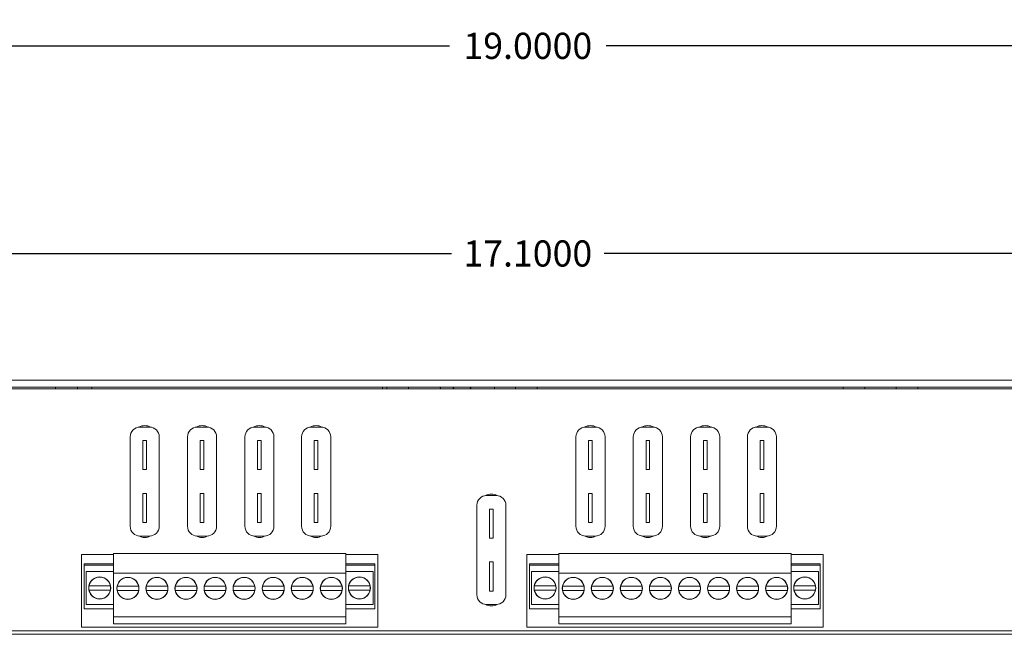
# Model space of a CAD drawing. Units: inches. Extents: x -12.6 to 31.9, y 2 to 23.4.
# Drawn here: x 5.8 to 12.6, y 19.2 to 23.4 of the extents above; entities that cross this region are included whole.
import ezdxf

# ---------------------------------------------------------------- set-up
doc = ezdxf.new("R2010")
doc.units = ezdxf.units.IN
doc.header["$MEASUREMENT"] = 0
doc.layers.add('back', color=7, linetype='Continuous')
doc.layers.add('dims', color=2, linetype='Continuous')
doc.dimstyles.get("Standard").update_dxf_attribs({"dimtxt": 0.18, "dimasz": 0.18, "dimexe": 0.18, "dimexo": 0.0625, "dimgap": 0.09, "dimtad": 0, "dimtih": 1, "dimtoh": 1, "dimdec": 4, "dimzin": 0, "dimdsep": 46, "dimtxsty": 'Standard', "dimcen": 0.09, "dimadec": 0, "dimazin": 0, "dimtfac": 1, "dimtdec": 4, "dimtofl": 0, "dimtmove": 0, "dimatfit": 3, "dimfxl": 0, "dimtolj": 1, "dimtzin": 0, "dimarcsym": 0})

# ---------------------------------------------------------------- blocks, each defined once
blk = doc.blocks.new('*D4')
at = {"layer": 'dims', "color": 0, "lineweight": -2}
for p, q in [((0.7394, 20.9194), (0.7394, 21.958)), ((17.8394, 20.9194), (17.8394, 21.958)), ((0.9194, 21.778), (8.7644, 21.778)), ((17.6594, 21.778), (9.8144, 21.778))]:
    blk.add_line(p, q, dxfattribs=at)
at = {"layer": 'dims', "color": 0}
for points in [[(0.9194, 21.808), (0.9194, 21.748), (0.7394, 21.778)], [(17.6594, 21.808), (17.6594, 21.748), (17.8394, 21.778)]]:
    blk.add_solid(points, dxfattribs=at)
at = {"layer": 'dims', "color": 0, "insert": (9.2894, 21.778), "char_height": 0.18, "attachment_point": 5}
blk.add_mtext('\\A1;17.1000', dxfattribs=at)
blk = doc.blocks.new('*D7')
at = {"layer": 'dims', "color": 0, "lineweight": -2}
for p, q in [((-0.2106, 20.9494), (-0.2106, 23.3869)), ((18.7894, 20.9494), (18.7894, 23.3869)), ((-0.0306, 23.2069), (8.7494, 23.2069)), ((18.6094, 23.2069), (9.8294, 23.2069))]:
    blk.add_line(p, q, dxfattribs=at)
at = {"layer": 'dims', "color": 0}
for points in [[(-0.0306, 23.2369), (-0.0306, 23.1769), (-0.2106, 23.2069)], [(18.6094, 23.2369), (18.6094, 23.1769), (18.7894, 23.2069)]]:
    blk.add_solid(points, dxfattribs=at)
at = {"layer": 'dims', "color": 0, "insert": (9.2894, 23.2069), "char_height": 0.18, "attachment_point": 5}
blk.add_mtext('\\A1;19.0000', dxfattribs=at)

msp = doc.modelspace()

# ---------------------------------------------------------------- linework, layer by layer
at = {"layer": 'back', "color": 0, "linetype": 'Continuous', "lineweight": 0, "extrusion": (0, 1, 0)}
for p, q in [((17.78936, 20.9069, 1.75), (0.78936, 20.9069, 1.75)), ((0.80842, 20.8469, 1.75), (17.76842, 20.8469, 1.75)), ((0.81436, 20.8569, 1.75), (17.76436, 20.8569, 1.75)), ((6.03941, 20.8569, 1.75), (6.03941, 20.8469, 1.75)), ((6.18941, 20.8569, 1.75), (6.18941, 20.8469, 1.75)), ((6.28941, 20.8569, 1.75), (6.28941, 20.8469, 1.75)), ((8.28941, 20.8569, 1.75), (8.28941, 20.8469, 1.75)), ((8.31922, 20.8569, 1.75), (8.31922, 20.8469, 1.75)), ((8.46922, 20.8569, 1.75), (8.46922, 20.8469, 1.75)), ((9.05931, 20.8569, 1.75), (9.05931, 20.8469, 1.75)), ((9.20437, 20.8569, 1.75), (9.20437, 20.8469, 1.75)), ((9.35437, 20.8569, 1.75), (9.35437, 20.8469, 1.75)), ((11.45931, 20.8569, 1.75), (11.45931, 20.8469, 1.75)), ((11.60931, 20.8569, 1.75), (11.60931, 20.8469, 1.75)), ((11.82447, 20.8569, 1.75), (11.82447, 20.8469, 1.75)), ((11.97447, 20.8569, 1.75), (11.97447, 20.8469, 1.75)), ((6.61983, 20.58327, 1.75), (6.68583, 20.58327, 1.75)), ((7.01459, 20.58327, 1.75), (7.08059, 20.58327, 1.75)), ((7.40935, 20.58327, 1.75), (7.47535, 20.58327, 1.75)), ((7.79958, 20.58327, 1.75), (7.86558, 20.58327, 1.75)), ((9.68745, 20.58327, 1.75), (9.75345, 20.58327, 1.75)), ((10.08222, 20.58327, 1.75), (10.14822, 20.58327, 1.75)), ((10.47698, 20.58327, 1.75), (10.54298, 20.58327, 1.75)), ((10.86721, 20.58327, 1.75), (10.93321, 20.58327, 1.75)), ((6.55283, 19.90027, 1.75), (6.55283, 20.51627, 1.75)), ((6.66533, 20.49027, 1.75), (6.64033, 20.49027, 1.75)), ((6.64033, 20.49027, 1.75), (6.64033, 20.29027, 1.75)), ((6.66533, 20.29027, 1.75), (6.66533, 20.49027, 1.75)), ((6.75283, 20.51627, 1.75), (6.75283, 19.90027, 1.75)), ((6.94759, 19.90027, 1.75), (6.94759, 20.51627, 1.75)), ((7.06009, 20.49027, 1.75), (7.03509, 20.49027, 1.75)), ((7.03509, 20.49027, 1.75), (7.03509, 20.29027, 1.75)), ((7.06009, 20.29027, 1.75), (7.06009, 20.49027, 1.75)), ((7.14759, 20.51627, 1.75), (7.14759, 19.90027, 1.75)), ((7.34235, 19.90027, 1.75), (7.34235, 20.51627, 1.75)), ((7.45485, 20.49027, 1.75), (7.42985, 20.49027, 1.75)), ((7.42985, 20.49027, 1.75), (7.42985, 20.29027, 1.75)), ((7.45485, 20.29027, 1.75), (7.45485, 20.49027, 1.75)), ((7.54235, 20.51627, 1.75), (7.54235, 19.90027, 1.75)), ((7.73258, 19.90027, 1.75), (7.73258, 20.51627, 1.75)), ((7.84508, 20.49027, 1.75), (7.82008, 20.49027, 1.75)), ((7.82008, 20.49027, 1.75), (7.82008, 20.29027, 1.75)), ((7.84508, 20.29027, 1.75), (7.84508, 20.49027, 1.75)), ((7.93258, 20.51627, 1.75), (7.93258, 19.90027, 1.75)), ((9.62045, 19.90027, 1.75), (9.62045, 20.51627, 1.75)), ((9.73295, 20.49027, 1.75), (9.70795, 20.49027, 1.75)), ((9.70795, 20.49027, 1.75), (9.70795, 20.29027, 1.75)), ((9.73295, 20.29027, 1.75), (9.73295, 20.49027, 1.75)), ((9.82045, 20.51627, 1.75), (9.82045, 19.90027, 1.75)), ((10.01522, 19.90027, 1.75), (10.01522, 20.51627, 1.75)), ((10.12772, 20.49027, 1.75), (10.10272, 20.49027, 1.75)), ((10.10272, 20.49027, 1.75), (10.10272, 20.29027, 1.75)), ((10.12772, 20.29027, 1.75), (10.12772, 20.49027, 1.75)), ((10.21522, 20.51627, 1.75), (10.21522, 19.90027, 1.75)), ((10.40998, 19.90027, 1.75), (10.40998, 20.51627, 1.75)), ((10.52248, 20.49027, 1.75), (10.49748, 20.49027, 1.75)), ((10.49748, 20.49027, 1.75), (10.49748, 20.29027, 1.75)), ((10.52248, 20.29027, 1.75), (10.52248, 20.49027, 1.75)), ((10.60998, 20.51627, 1.75), (10.60998, 19.90027, 1.75)), ((10.80021, 19.90027, 1.75), (10.80021, 20.51627, 1.75)), ((10.91271, 20.49027, 1.75), (10.88771, 20.49027, 1.75)), ((10.88771, 20.49027, 1.75), (10.88771, 20.29027, 1.75)), ((10.91271, 20.29027, 1.75), (10.91271, 20.49027, 1.75)), ((11.00021, 20.51627, 1.75), (11.00021, 19.90027, 1.75)), ((6.66533, 20.29027, 1.75), (6.64033, 20.29027, 1.75)), ((7.06009, 20.29027, 1.75), (7.03509, 20.29027, 1.75)), ((7.45485, 20.29027, 1.75), (7.42985, 20.29027, 1.75)), ((7.84508, 20.29027, 1.75), (7.82008, 20.29027, 1.75)), ((9.73295, 20.29027, 1.75), (9.70795, 20.29027, 1.75)), ((10.12772, 20.29027, 1.75), (10.10272, 20.29027, 1.75)), ((10.52248, 20.29027, 1.75), (10.49748, 20.29027, 1.75)), ((10.91271, 20.29027, 1.75), (10.88771, 20.29027, 1.75)), ((6.66533, 20.12627, 1.75), (6.64033, 20.12627, 1.75)), ((6.64033, 20.12627, 1.75), (6.64033, 19.92627, 1.75)), ((6.66533, 19.92627, 1.75), (6.66533, 20.12627, 1.75)), ((7.06009, 20.12627, 1.75), (7.03509, 20.12627, 1.75)), ((7.03509, 20.12627, 1.75), (7.03509, 19.92627, 1.75)), ((7.06009, 19.92627, 1.75), (7.06009, 20.12627, 1.75)), ((7.45485, 20.12627, 1.75), (7.42985, 20.12627, 1.75)), ((7.42985, 20.12627, 1.75), (7.42985, 19.92627, 1.75)), ((7.45485, 19.92627, 1.75), (7.45485, 20.12627, 1.75)), ((7.84508, 20.12627, 1.75), (7.82008, 20.12627, 1.75)), ((7.82008, 20.12627, 1.75), (7.82008, 19.92627, 1.75)), ((7.84508, 19.92627, 1.75), (7.84508, 20.12627, 1.75)), ((9.73295, 20.12627, 1.75), (9.70795, 20.12627, 1.75)), ((9.70795, 20.12627, 1.75), (9.70795, 19.92627, 1.75)), ((9.73295, 19.92627, 1.75), (9.73295, 20.12627, 1.75)), ((10.12772, 20.12627, 1.75), (10.10272, 20.12627, 1.75)), ((10.10272, 20.12627, 1.75), (10.10272, 19.92627, 1.75)), ((10.12772, 19.92627, 1.75), (10.12772, 20.12627, 1.75)), ((10.52248, 20.12627, 1.75), (10.49748, 20.12627, 1.75)), ((10.49748, 20.12627, 1.75), (10.49748, 19.92627, 1.75)), ((10.52248, 19.92627, 1.75), (10.52248, 20.12627, 1.75)), ((10.91271, 20.12627, 1.75), (10.88771, 20.12627, 1.75)), ((10.88771, 20.12627, 1.75), (10.88771, 19.92627, 1.75)), ((10.91271, 19.92627, 1.75), (10.91271, 20.12627, 1.75)), ((9.00542, 20.1119, 1.75), (9.07142, 20.1119, 1.75)), ((8.93842, 19.4289, 1.75), (8.93842, 20.0449, 1.75)), ((9.05092, 20.0189, 1.75), (9.02592, 20.0189, 1.75)), ((9.02592, 20.0189, 1.75), (9.02592, 19.8189, 1.75)), ((9.05092, 19.8189, 1.75), (9.05092, 20.0189, 1.75)), ((9.13842, 20.0449, 1.75), (9.13842, 19.4289, 1.75)), ((6.66533, 19.92627, 1.75), (6.64033, 19.92627, 1.75)), ((7.06009, 19.92627, 1.75), (7.03509, 19.92627, 1.75)), ((7.45485, 19.92627, 1.75), (7.42985, 19.92627, 1.75)), ((7.84508, 19.92627, 1.75), (7.82008, 19.92627, 1.75)), ((9.73295, 19.92627, 1.75), (9.70795, 19.92627, 1.75)), ((10.12772, 19.92627, 1.75), (10.10272, 19.92627, 1.75)), ((10.52248, 19.92627, 1.75), (10.49748, 19.92627, 1.75)), ((10.91271, 19.92627, 1.75), (10.88771, 19.92627, 1.75)), ((6.68583, 19.83327, 1.75), (6.61983, 19.83327, 1.75)), ((7.08059, 19.83327, 1.75), (7.01459, 19.83327, 1.75)), ((7.47535, 19.83327, 1.75), (7.40935, 19.83327, 1.75)), ((7.86558, 19.83327, 1.75), (7.79958, 19.83327, 1.75)), ((9.05092, 19.8189, 1.75), (9.02592, 19.8189, 1.75)), ((9.75345, 19.83327, 1.75), (9.68745, 19.83327, 1.75)), ((10.14822, 19.83327, 1.75), (10.08222, 19.83327, 1.75)), ((10.54298, 19.83327, 1.75), (10.47698, 19.83327, 1.75)), ((10.93321, 19.83327, 1.75), (10.86721, 19.83327, 1.75)), ((6.21692, 19.7069, 1.75), (6.43692, 19.7069, 1.75)), ((6.21692, 19.2069, 1.75), (6.21692, 19.7069, 1.75)), ((6.43692, 19.7129, 1.75), (8.03692, 19.7129, 1.75)), ((6.43692, 19.5769, 1.75), (6.43692, 19.7129, 1.75)), ((8.03692, 19.5769, 1.75), (8.03692, 19.7129, 1.75)), ((8.03692, 19.7069, 1.75), (8.25692, 19.7069, 1.75)), ((8.25692, 19.7069, 1.75), (8.25692, 19.2069, 1.75)), ((9.05092, 19.6549, 1.75), (9.02592, 19.6549, 1.75)), ((9.02592, 19.6549, 1.75), (9.02592, 19.4549, 1.75)), ((9.05092, 19.4549, 1.75), (9.05092, 19.6549, 1.75)), ((9.28192, 19.7069, 1.75), (9.50192, 19.7069, 1.75)), ((9.28192, 19.2069, 1.75), (9.28192, 19.7069, 1.75)), ((9.50192, 19.7129, 1.75), (11.10192, 19.7129, 1.75)), ((9.50192, 19.5769, 1.75), (9.50192, 19.7129, 1.75)), ((11.10192, 19.5769, 1.75), (11.10192, 19.7129, 1.75)), ((11.10192, 19.7069, 1.75), (11.32192, 19.7069, 1.75)), ((11.32192, 19.7069, 1.75), (11.32192, 19.2069, 1.75)), ((6.23692, 19.6419, 1.75), (6.23692, 19.6319, 1.75)), ((6.23692, 19.6419, 1.75), (6.43692, 19.6419, 1.75)), ((6.23692, 19.6319, 1.75), (6.43692, 19.6319, 1.75)), ((6.23692, 19.6319, 1.75), (6.23692, 19.3319, 1.75)), ((6.43692, 19.5899, 1.75), (6.24992, 19.5899, 1.75)), ((6.24992, 19.5899, 1.75), (6.24992, 19.3619, 1.75)), ((8.03692, 19.6419, 1.75), (8.23692, 19.6419, 1.75)), ((8.03692, 19.6319, 1.75), (8.23692, 19.6319, 1.75)), ((8.03692, 19.5899, 1.75), (8.22392, 19.5899, 1.75)), ((8.22392, 19.5899, 1.75), (8.22392, 19.3619, 1.75)), ((8.23692, 19.6319, 1.75), (8.23692, 19.6419, 1.75)), ((8.23692, 19.6319, 1.75), (8.23692, 19.3319, 1.75)), ((9.30192, 19.6419, 1.75), (9.30192, 19.6319, 1.75)), ((9.30192, 19.6419, 1.75), (9.50192, 19.6419, 1.75)), ((9.30192, 19.6319, 1.75), (9.50192, 19.6319, 1.75)), ((9.30192, 19.6319, 1.75), (9.30192, 19.3319, 1.75)), ((9.50192, 19.5899, 1.75), (9.31492, 19.5899, 1.75)), ((9.31492, 19.5899, 1.75), (9.31492, 19.3619, 1.75)), ((11.10192, 19.6419, 1.75), (11.30192, 19.6419, 1.75)), ((11.10192, 19.6319, 1.75), (11.30192, 19.6319, 1.75)), ((11.10192, 19.5899, 1.75), (11.28892, 19.5899, 1.75)), ((11.28892, 19.5899, 1.75), (11.28892, 19.3619, 1.75)), ((11.30192, 19.6319, 1.75), (11.30192, 19.6419, 1.75)), ((11.30192, 19.6319, 1.75), (11.30192, 19.3319, 1.75)), ((6.43692, 19.5769, 1.75), (8.03692, 19.5769, 1.75)), ((6.43692, 19.2769, 1.75), (6.43692, 19.5769, 1.75)), ((8.03692, 19.2769, 1.75), (8.03692, 19.5769, 1.75)), ((9.50192, 19.5769, 1.75), (11.10192, 19.5769, 1.75)), ((9.50192, 19.2769, 1.75), (9.50192, 19.5769, 1.75)), ((11.10192, 19.2769, 1.75), (11.10192, 19.5769, 1.75)), ((6.26994, 19.4909, 1.75), (6.41691, 19.4909, 1.75)), ((6.41691, 19.4609, 1.75), (6.26994, 19.4609, 1.75)), ((6.46344, 19.4879, 1.75), (6.61041, 19.4879, 1.75)), ((6.61041, 19.4579, 1.75), (6.46344, 19.4579, 1.75)), ((6.66344, 19.4879, 1.75), (6.81041, 19.4879, 1.75)), ((6.81041, 19.4579, 1.75), (6.66344, 19.4579, 1.75)), ((6.86344, 19.4879, 1.75), (7.01041, 19.4879, 1.75)), ((7.01041, 19.4579, 1.75), (6.86344, 19.4579, 1.75)), ((7.06344, 19.4879, 1.75), (7.21041, 19.4879, 1.75)), ((7.21041, 19.4579, 1.75), (7.06344, 19.4579, 1.75)), ((7.26344, 19.4879, 1.75), (7.41041, 19.4879, 1.75)), ((7.41041, 19.4579, 1.75), (7.26344, 19.4579, 1.75)), ((7.46344, 19.4879, 1.75), (7.61041, 19.4879, 1.75)), ((7.61041, 19.4579, 1.75), (7.46344, 19.4579, 1.75)), ((7.66344, 19.4879, 1.75), (7.81041, 19.4879, 1.75)), ((7.81041, 19.4579, 1.75), (7.66344, 19.4579, 1.75)), ((7.86344, 19.4879, 1.75), (8.01041, 19.4879, 1.75)), ((8.01041, 19.4579, 1.75), (7.86344, 19.4579, 1.75)), ((8.05694, 19.4909, 1.75), (8.20391, 19.4909, 1.75)), ((8.20391, 19.4609, 1.75), (8.05694, 19.4609, 1.75)), ((9.05092, 19.4549, 1.75), (9.02592, 19.4549, 1.75)), ((9.33494, 19.4909, 1.75), (9.48191, 19.4909, 1.75)), ((9.48191, 19.4609, 1.75), (9.33494, 19.4609, 1.75)), ((9.52844, 19.4879, 1.75), (9.67541, 19.4879, 1.75)), ((9.67541, 19.4579, 1.75), (9.52844, 19.4579, 1.75)), ((9.72844, 19.4879, 1.75), (9.87541, 19.4879, 1.75)), ((9.87541, 19.4579, 1.75), (9.72844, 19.4579, 1.75)), ((9.92844, 19.4879, 1.75), (10.07541, 19.4879, 1.75)), ((10.07541, 19.4579, 1.75), (9.92844, 19.4579, 1.75)), ((10.12844, 19.4879, 1.75), (10.27541, 19.4879, 1.75)), ((10.27541, 19.4579, 1.75), (10.12844, 19.4579, 1.75)), ((10.32844, 19.4879, 1.75), (10.47541, 19.4879, 1.75)), ((10.47541, 19.4579, 1.75), (10.32844, 19.4579, 1.75)), ((10.52844, 19.4879, 1.75), (10.67541, 19.4879, 1.75)), ((10.67541, 19.4579, 1.75), (10.52844, 19.4579, 1.75)), ((10.72844, 19.4879, 1.75), (10.87541, 19.4879, 1.75)), ((10.87541, 19.4579, 1.75), (10.72844, 19.4579, 1.75)), ((10.92844, 19.4879, 1.75), (11.07541, 19.4879, 1.75)), ((11.07541, 19.4579, 1.75), (10.92844, 19.4579, 1.75)), ((11.12194, 19.4909, 1.75), (11.26891, 19.4909, 1.75)), ((11.26891, 19.4609, 1.75), (11.12194, 19.4609, 1.75)), ((6.43692, 19.3319, 1.75), (6.23692, 19.3319, 1.75)), ((6.24992, 19.3619, 1.75), (6.43692, 19.3619, 1.75)), ((8.22392, 19.3619, 1.75), (8.03692, 19.3619, 1.75)), ((8.23692, 19.3319, 1.75), (8.03692, 19.3319, 1.75)), ((9.07142, 19.3619, 1.75), (9.00542, 19.3619, 1.75)), ((9.50192, 19.3319, 1.75), (9.30192, 19.3319, 1.75)), ((9.31492, 19.3619, 1.75), (9.50192, 19.3619, 1.75)), ((11.28892, 19.3619, 1.75), (11.10192, 19.3619, 1.75)), ((11.30192, 19.3319, 1.75), (11.10192, 19.3319, 1.75)), ((8.03692, 19.2769, 1.75), (6.43692, 19.2769, 1.75)), ((6.43692, 19.2299, 1.75), (6.43692, 19.2769, 1.75)), ((8.03692, 19.2299, 1.75), (8.03692, 19.2769, 1.75)), ((11.10192, 19.2769, 1.75), (9.50192, 19.2769, 1.75)), ((9.50192, 19.2299, 1.75), (9.50192, 19.2769, 1.75)), ((11.10192, 19.2299, 1.75), (11.10192, 19.2769, 1.75)), ((17.76842, 19.1819, 1.75), (0.80842, 19.1819, 1.75)), ((8.25692, 19.2069, 1.75), (6.21692, 19.2069, 1.75)), ((8.03692, 19.2299, 1.75), (6.43692, 19.2299, 1.75)), ((11.32192, 19.2069, 1.75), (9.28192, 19.2069, 1.75)), ((11.10192, 19.2299, 1.75), (9.50192, 19.2299, 1.75)), ((0.83342, 19.1569, 1.75), (17.74342, 19.1569, 1.75))]:
    msp.add_line(p, q, dxfattribs=at)
at = {"layer": 'back', "color": 0, "linetype": 'Continuous', "lineweight": 0}
for centre in [(6.34342, 19.4759, 1.75), (6.53692, 19.4729, 1.75), (6.73692, 19.4729, 1.75), (6.93692, 19.4729, 1.75), (7.13692, 19.4729, 1.75), (7.33692, 19.4729, 1.75), (7.53692, 19.4729, 1.75), (7.73692, 19.4729, 1.75), (7.93692, 19.4729, 1.75), (8.13042, 19.4759, 1.75), (9.40842, 19.4759, 1.75), (9.60192, 19.4729, 1.75), (9.80192, 19.4729, 1.75), (10.00192, 19.4729, 1.75), (10.20192, 19.4729, 1.75), (10.40192, 19.4729, 1.75), (10.60192, 19.4729, 1.75), (10.80192, 19.4729, 1.75), (11.00192, 19.4729, 1.75), (11.19542, 19.4759, 1.75)]:
    msp.add_circle(centre, 0.076, dxfattribs=at)
for centre, radius, start, end in [((6.61983, 20.51627, 1.75), 0.067, 90, 180), ((6.65283, 20.50827, 1.75), 0.085, 61.272775, 118.727225), ((6.68583, 20.51627, 1.75), 0.067, 0, 90), ((7.01459, 20.51627, 1.75), 0.067, 90, 180), ((7.04759, 20.50827, 1.75), 0.085, 61.272775, 118.727225), ((7.08059, 20.51627, 1.75), 0.067, 0, 90), ((7.40935, 20.51627, 1.75), 0.067, 90, 180), ((7.44235, 20.50827, 1.75), 0.085, 61.272775, 118.727225), ((7.47535, 20.51627, 1.75), 0.067, 0, 90), ((7.79958, 20.51627, 1.75), 0.067, 90, 180), ((7.83258, 20.50827, 1.75), 0.085, 61.272775, 118.727225), ((7.86558, 20.51627, 1.75), 0.067, 0, 90), ((9.68745, 20.51627, 1.75), 0.067, 90, 180), ((9.72045, 20.50827, 1.75), 0.085, 61.272775, 118.727225), ((9.75345, 20.51627, 1.75), 0.067, 0, 90), ((10.08222, 20.51627, 1.75), 0.067, 90, 180), ((10.11522, 20.50827, 1.75), 0.085, 61.272775, 118.727225), ((10.14822, 20.51627, 1.75), 0.067, 0, 90), ((10.47698, 20.51627, 1.75), 0.067, 90, 180), ((10.50998, 20.50827, 1.75), 0.085, 61.272775, 118.727225), ((10.54298, 20.51627, 1.75), 0.067, 0, 90), ((10.86721, 20.51627, 1.75), 0.067, 90, 180), ((10.90021, 20.50827, 1.75), 0.085, 61.272775, 118.727225), ((10.93321, 20.51627, 1.75), 0.067, 0, 90), ((9.00542, 20.0449, 1.75), 0.067, 90, 180), ((9.03842, 20.0369, 1.75), 0.085, 61.272775, 118.727225), ((9.07142, 20.0449, 1.75), 0.067, 0, 90), ((6.61983, 19.90027, 1.75), 0.067, 180, 270), ((6.68583, 19.90027, 1.75), 0.067, 270, 0), ((7.01459, 19.90027, 1.75), 0.067, 180, 270), ((7.08059, 19.90027, 1.75), 0.067, 270, 0), ((7.40935, 19.90027, 1.75), 0.067, 180, 270), ((7.47535, 19.90027, 1.75), 0.067, 270, 0), ((7.79958, 19.90027, 1.75), 0.067, 180, 270), ((7.86558, 19.90027, 1.75), 0.067, 270, 0), ((9.68745, 19.90027, 1.75), 0.067, 180, 270), ((9.75345, 19.90027, 1.75), 0.067, 270, 0), ((10.08222, 19.90027, 1.75), 0.067, 180, 270), ((10.14822, 19.90027, 1.75), 0.067, 270, 0), ((10.47698, 19.90027, 1.75), 0.067, 180, 270), ((10.54298, 19.90027, 1.75), 0.067, 270, 0), ((10.86721, 19.90027, 1.75), 0.067, 180, 270), ((10.93321, 19.90027, 1.75), 0.067, 270, 0), ((6.65283, 19.90827, 1.75), 0.085, 241.272775, 298.727225), ((7.04759, 19.90827, 1.75), 0.085, 241.272775, 298.727225), ((7.44235, 19.90827, 1.75), 0.085, 241.272775, 298.727225), ((7.83258, 19.90827, 1.75), 0.085, 241.272775, 298.727225), ((9.72045, 19.90827, 1.75), 0.085, 241.272775, 298.727225), ((10.11522, 19.90827, 1.75), 0.085, 241.272775, 298.727225), ((10.50998, 19.90827, 1.75), 0.085, 241.272775, 298.727225), ((10.90021, 19.90827, 1.75), 0.085, 241.272775, 298.727225), ((6.34342, 19.4759, 1.75), 0.075, 11.536959, 168.463041), ((6.53692, 19.4729, 1.75), 0.075, 11.536959, 168.463041), ((6.73692, 19.4729, 1.75), 0.075, 11.536959, 168.463041), ((6.93692, 19.4729, 1.75), 0.075, 11.536959, 168.463041), ((7.13692, 19.4729, 1.75), 0.075, 11.536959, 168.463041), ((7.33692, 19.4729, 1.75), 0.075, 11.536959, 168.463041), ((7.53692, 19.4729, 1.75), 0.075, 11.536959, 168.463041), ((7.73692, 19.4729, 1.75), 0.075, 11.536959, 168.463041), ((7.93692, 19.4729, 1.75), 0.075, 11.536959, 168.463041), ((8.13042, 19.4759, 1.75), 0.075, 11.536959, 168.463041), ((9.40842, 19.4759, 1.75), 0.075, 11.536959, 168.463041), ((9.60192, 19.4729, 1.75), 0.075, 11.536959, 168.463041), ((9.80192, 19.4729, 1.75), 0.075, 11.536959, 168.463041), ((10.00192, 19.4729, 1.75), 0.075, 11.536959, 168.463041), ((10.20192, 19.4729, 1.75), 0.075, 11.536959, 168.463041), ((10.40192, 19.4729, 1.75), 0.075, 11.536959, 168.463041), ((10.60192, 19.4729, 1.75), 0.075, 11.536959, 168.463041), ((10.80192, 19.4729, 1.75), 0.075, 11.536959, 168.463041), ((11.00192, 19.4729, 1.75), 0.075, 11.536959, 168.463041), ((11.19542, 19.4759, 1.75), 0.075, 11.536959, 168.463041), ((6.34342, 19.4759, 1.75), 0.075, 168.463041, 191.536959), ((6.34342, 19.4759, 1.75), 0.075, 191.536959, 348.463041), ((6.34342, 19.4759, 1.75), 0.075, 348.463041, 11.536959), ((6.53692, 19.4729, 1.75), 0.075, 168.463041, 191.536959), ((6.53692, 19.4729, 1.75), 0.075, 191.536959, 348.463041), ((6.53692, 19.4729, 1.75), 0.075, 348.463041, 11.536959), ((6.73692, 19.4729, 1.75), 0.075, 168.463041, 191.536959), ((6.73692, 19.4729, 1.75), 0.075, 191.536959, 348.463041), ((6.73692, 19.4729, 1.75), 0.075, 348.463041, 11.536959), ((6.93692, 19.4729, 1.75), 0.075, 168.463041, 191.536959), ((6.93692, 19.4729, 1.75), 0.075, 191.536959, 348.463041), ((6.93692, 19.4729, 1.75), 0.075, 348.463041, 11.536959), ((7.13692, 19.4729, 1.75), 0.075, 168.463041, 191.536959), ((7.13692, 19.4729, 1.75), 0.075, 191.536959, 348.463041), ((7.13692, 19.4729, 1.75), 0.075, 348.463041, 11.536959), ((7.33692, 19.4729, 1.75), 0.075, 168.463041, 191.536959), ((7.33692, 19.4729, 1.75), 0.075, 191.536959, 348.463041), ((7.33692, 19.4729, 1.75), 0.075, 348.463041, 11.536959), ((7.53692, 19.4729, 1.75), 0.075, 168.463041, 191.536959), ((7.53692, 19.4729, 1.75), 0.075, 191.536959, 348.463041), ((7.53692, 19.4729, 1.75), 0.075, 348.463041, 11.536959), ((7.73692, 19.4729, 1.75), 0.075, 168.463041, 191.536959), ((7.73692, 19.4729, 1.75), 0.075, 191.536959, 348.463041), ((7.73692, 19.4729, 1.75), 0.075, 348.463041, 11.536959), ((7.93692, 19.4729, 1.75), 0.075, 168.463041, 191.536959), ((7.93692, 19.4729, 1.75), 0.075, 191.536959, 348.463041), ((7.93692, 19.4729, 1.75), 0.075, 348.463041, 11.536959), ((8.13042, 19.4759, 1.75), 0.075, 168.463041, 191.536959), ((8.13042, 19.4759, 1.75), 0.075, 191.536959, 348.463041), ((8.13042, 19.4759, 1.75), 0.075, 348.463041, 11.536959), ((9.40842, 19.4759, 1.75), 0.075, 168.463041, 191.536959), ((9.40842, 19.4759, 1.75), 0.075, 191.536959, 348.463041), ((9.40842, 19.4759, 1.75), 0.075, 348.463041, 11.536959), ((9.60192, 19.4729, 1.75), 0.075, 168.463041, 191.536959), ((9.60192, 19.4729, 1.75), 0.075, 191.536959, 348.463041), ((9.60192, 19.4729, 1.75), 0.075, 348.463041, 11.536959), ((9.80192, 19.4729, 1.75), 0.075, 168.463041, 191.536959), ((9.80192, 19.4729, 1.75), 0.075, 191.536959, 348.463041), ((9.80192, 19.4729, 1.75), 0.075, 348.463041, 11.536959), ((10.00192, 19.4729, 1.75), 0.075, 168.463041, 191.536959), ((10.00192, 19.4729, 1.75), 0.075, 191.536959, 348.463041), ((10.00192, 19.4729, 1.75), 0.075, 348.463041, 11.536959), ((10.20192, 19.4729, 1.75), 0.075, 168.463041, 191.536959), ((10.20192, 19.4729, 1.75), 0.075, 191.536959, 348.463041), ((10.20192, 19.4729, 1.75), 0.075, 348.463041, 11.536959), ((10.40192, 19.4729, 1.75), 0.075, 168.463041, 191.536959), ((10.40192, 19.4729, 1.75), 0.075, 191.536959, 348.463041), ((10.40192, 19.4729, 1.75), 0.075, 348.463041, 11.536959), ((10.60192, 19.4729, 1.75), 0.075, 168.463041, 191.536959), ((10.60192, 19.4729, 1.75), 0.075, 191.536959, 348.463041), ((10.60192, 19.4729, 1.75), 0.075, 348.463041, 11.536959), ((10.80192, 19.4729, 1.75), 0.075, 168.463041, 191.536959), ((10.80192, 19.4729, 1.75), 0.075, 191.536959, 348.463041), ((10.80192, 19.4729, 1.75), 0.075, 348.463041, 11.536959), ((11.00192, 19.4729, 1.75), 0.075, 168.463041, 191.536959), ((11.00192, 19.4729, 1.75), 0.075, 191.536959, 348.463041), ((11.00192, 19.4729, 1.75), 0.075, 348.463041, 11.536959), ((11.19542, 19.4759, 1.75), 0.075, 168.463041, 191.536959), ((11.19542, 19.4759, 1.75), 0.075, 191.536959, 348.463041), ((11.19542, 19.4759, 1.75), 0.075, 348.463041, 11.536959), ((9.00542, 19.4289, 1.75), 0.067, 180, 270), ((9.07142, 19.4289, 1.75), 0.067, 270, 360), ((9.03842, 19.4369, 1.75), 0.085, 241.272775, 298.727225)]:
    msp.add_arc(centre, radius, start, end, dxfattribs=at)
for points in [[(8.6849, 20.8569, 1.75), (8.68633, 20.85537, 1.75), (8.68776, 20.85385, 1.75), (8.69087, 20.85052, 1.75), (8.69255, 20.84871, 1.75), (8.69423, 20.8469, 1.75)], [(8.77238, 20.8569, 1.75), (8.77381, 20.85537, 1.75), (8.77524, 20.85385, 1.75), (8.77836, 20.85052, 1.75), (8.78004, 20.84871, 1.75), (8.78171, 20.8469, 1.75)], [(8.89944, 20.8569, 1.75), (8.898, 20.85537, 1.75), (8.89657, 20.85385, 1.75), (8.89346, 20.85052, 1.75), (8.89178, 20.84871, 1.75), (8.89011, 20.8469, 1.75)]]:
    msp.add_open_spline(points, degree=3, knots=[0.71428571, 0.71428571, 0.71428571, 0.71428571, 0.77959253, 0.77959253, 0.85714286, 0.85714286, 0.85714286, 0.85714286], dxfattribs=at)
msp.add_open_spline([(8.89982, 20.8569, 1.75), (8.89662, 20.85356, 1.75), (8.89342, 20.85023, 1.75), (8.89026, 20.8469, 1.75)], degree=3, dxfattribs=at)

# ---------------------------------------------------------------- dimensions: what is measured, and where the dimension line sits
at = {"layer": 'dims'}
for base, p1, p2, picture, middle in [((18.78936, 23.20693), (-0.21064, 20.8869, 1.75), (18.78936, 20.8869, 1.75), '*D7', (9.28936, 23.20693)), ((17.83936, 21.77802), (0.73936, 20.8569, 1.75), (17.83936, 20.8569, 1.75), '*D4', (9.28936, 21.77802))]:
    dim = msp.add_linear_dim(base=base, p1=p1, p2=p2, dimstyle='Standard', dxfattribs=at)
    dim.commit()
    dim.dimension.update_dxf_attribs({"geometry": picture, "text_midpoint": middle})

doc.saveas('drawing.dxf')
